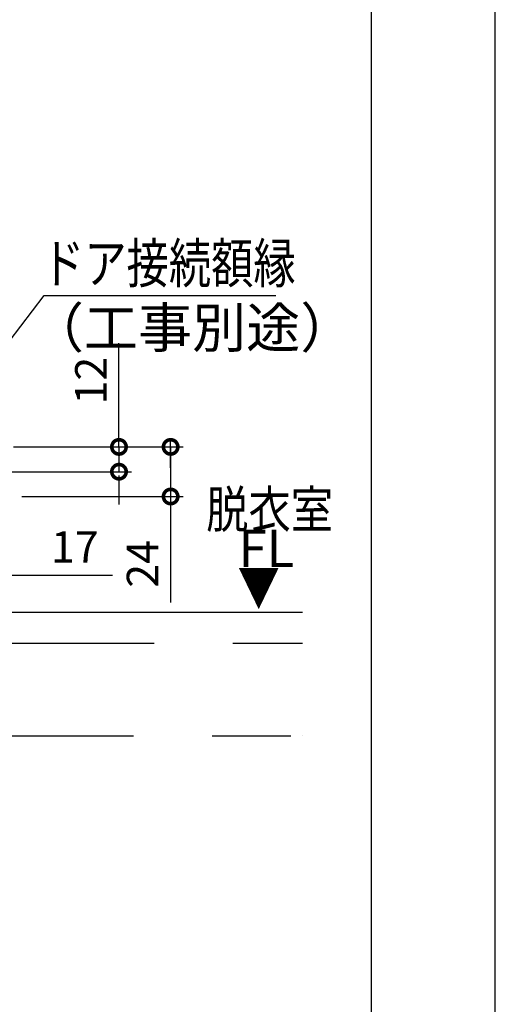
# Model space of a CAD drawing. Extents: x -424 to 186, y -4 to 301.
# Drawn here: x -38 to 0, y 99 to 179 of the extents above; entities that cross this region are included whole.
import ezdxf

# ---------------------------------------------------------------- set-up
doc = ezdxf.new("R2010")
doc.units = 0
doc.linetypes.add('PHANTOM', pattern=[63.5, 31.75, -6.35, 6.35, -6.35, 6.35, -6.35])
doc.layers.get('0').update_dxf_attribs({"linetype": 'CONTINUOUS'})
doc.layers.get('DEFPOINTS').update_dxf_attribs({"linetype": 'CONTINUOUS'})
doc.layers.add('RV', color=7, linetype='CONTINUOUS')
doc.layers.add('図面枠', color=3, linetype='CONTINUOUS')
doc.styles.add('MX_DIMTXSTY_2', font='txt.shx', dxfattribs={"width": 1.2, "bigfont": 'extfont.shx'})
doc.styles.add('MX_NOTE_STANDARD', font='txt.shx', dxfattribs={"bigfont": 'extfont.shx'})

# ---------------------------------------------------------------- blocks, each defined once
blk = doc.blocks.new('_DOTSMALL')
at = {"color": 0, "linetype": 'ByBlock', "lineweight": -2, "const_width": 0.5}
blk.add_lwpolyline([(-0.0625, 0, 1), (0.0625, 0, 1)], format="xyb", close=True, dxfattribs=at)

msp = doc.modelspace()

# ---------------------------------------------------------------- linework, layer by layer
at = {"layer": 'DEFPOINTS'}
msp.add_line((0, 0), (0, 297), dxfattribs=at)
at = {"layer": 'RV', "color": 7, "linetype": 'Continuous'}
for p, q in [((-43.827, 146.871), (-36.412, 156.619)), ((-36.412, 156.619), (-17.697, 156.619)), ((-30.364, 144.4), (-30.364, 152.784)), ((-26.197, 142.716), (-26.197, 145.036)), ((-38.864, 144.4), (-29.364, 144.4)), ((-38.864, 144.4), (-25.197, 144.4)), ((-30.364, 144.4), (-30.364, 142.398)), ((-26.197, 144.4), (-26.197, 140.396)), ((-41.7, 142.398), (-29.364, 142.398)), ((-30.364, 142.08), (-30.364, 139.76)), ((-38.197, 140.396), (-25.197, 140.396)), ((-26.197, 140.396), (-26.197, 131.842)), ((-39.281, 134.053), (-30.897, 134.053))]:
    msp.add_line(p, q, dxfattribs=at)
at = {"layer": 'RV', "color": 7, "linetype": 'PHANTOM'}
for p, q in [((-44.195, 131.067), (-15.566, 131.067)), ((-59.271, 128.568), (-15.566, 128.568)), ((-60.937, 121.071), (-15.566, 121.071))]:
    msp.add_line(p, q, dxfattribs=at)
at = {"layer": 'RV', "color": 7, "linetype": 'Continuous'}
for centre in [(-15.566, 131.067), (-15.566, 128.568), (-15.566, 121.071)]:
    msp.add_arc(centre, 0.000148, 270, 90, dxfattribs=at)
at = {"layer": '図面枠'}
msp.add_line((-10, 10), (-10, 287), dxfattribs=at)

# ---------------------------------------------------------------- block references
at = {"layer": 'RV', "color": 7, "xscale": 2.32, "yscale": 2.32, "zscale": 2.32}
for p, rotation in [((-30.364, 144.4), 90), ((-26.197, 144.4), 90), ((-30.364, 142.398), 270), ((-26.197, 140.396), 270)]:
    msp.add_blockref('_DOTSMALL', p, dxfattribs=dict(at, rotation=rotation))

# ---------------------------------------------------------------- texts
at = {"layer": 'RV', "color": 7, "linetype": 'Continuous', "style": 'MX_NOTE_STANDARD'}
for s, height, width, p in [('ドア接続額縁', 3.2, 0.78125, (-36.572, 157.619)), ('脱衣室', 3, 0.833333, (-23.326, 137.86)), ('▼', 3, 0.833333, (-20.796, 131.573))]:
    msp.add_text(s, height=height, dxfattribs=dict(at, width=width)).set_placement(p)
for s, height, p in [('（工事別途）', 3.2, (-37.563, 152.419)), ('FL', 3, (-20.708, 134.715))]:
    msp.add_text(s, height=height, dxfattribs=at).set_placement(p)
at = {"layer": 'RV', "color": 7, "linetype": 'Continuous', "char_height": 2.54, "attachment_point": 5, "rotation": 90, "line_spacing_factor": 0.9}
for s, insert, style in [('\\A1;12', (-32.634, 149.752), 'MX_DIMTXSTY_2'), ('\\A1;24', (-28.467, 134.959), 'MX_NOTE_STANDARD')]:
    msp.add_mtext(s, dxfattribs=dict(at, insert=insert, style=style))
at = {"layer": 'RV', "color": 7, "linetype": 'Continuous', "insert": (-33.929, 136.323), "char_height": 2.54, "attachment_point": 5, "line_spacing_factor": 0.9, "style": 'MX_DIMTXSTY_2'}
msp.add_mtext('\\A1;17', dxfattribs=at)

doc.saveas('drawing.dxf')
